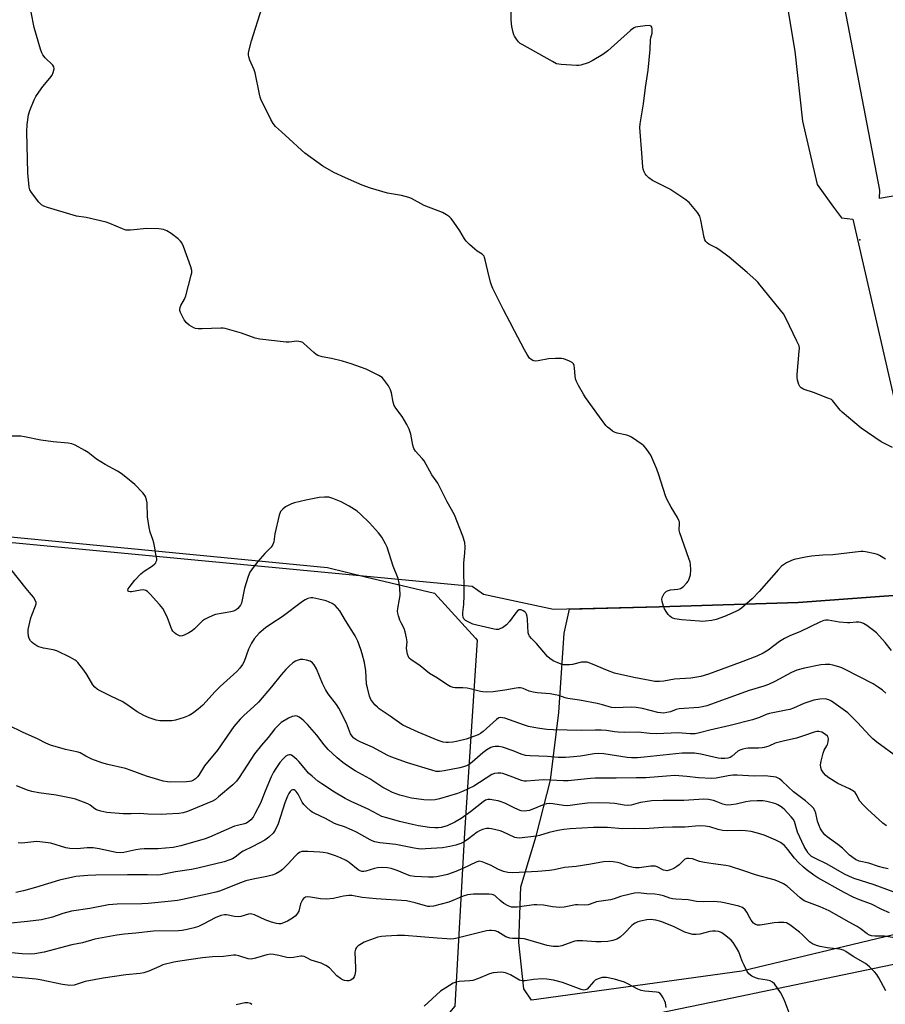
# Model space of a CAD drawing. Units: inches. Extents: x 1171771 to 1177771, y 545458 to 549459.
# Drawn here: x 1173102 to 1173436, y 545664 to 546043 of the extents above; entities that cross this region are included whole.
import ezdxf

# ---------------------------------------------------------------- set-up
doc = ezdxf.new("R2010")
doc.units = ezdxf.units.IN
doc.header["$MEASUREMENT"] = 0
for name, color, linetype in [('ELEV-Spot Elevation', 7, 'Continuous'), ('NTRL-Pasture Land', 2, 'Continuous'), ('NTRL-Trees', 3, 'Continuous'), ('TRANS-Road', 130, 'Continuous'), ('Undefined', 1, 'Continuous')]:
    doc.layers.add(name, color=color, linetype=linetype)

msp = doc.modelspace()

# ---------------------------------------------------------------- linework, layer by layer
at = {"layer": 'ELEV-Spot Elevation'}
msp.add_point((1173425.81, 545958.43, 448.02), dxfattribs=at)
at = {"layer": 'NTRL-Pasture Land'}
msp.add_lwpolyline([(1173390.25, 546093.94), (1173400.7, 546030.98), (1173403.71, 546004.03), (1173409.38, 545979.66), (1173415.6, 545970.91), (1173418.71, 545966.92), (1173423.07, 545966.3), (1173456, 545822.82), (1173402.08, 545818.86), (1173348.51, 545817.17), (1173307.93, 545816.19), (1173280.9, 545821.93), (1173276.57, 545824.96), (1172858.87, 545864.6), (1172848.8, 545881.14), (1172813.18, 545896.54)], dxfattribs=at)
msp.add_polyline3d([(1173459.78, 546874.11, 0), (1173461.17, 546857.32, 0), (1173547.45, 546869.69, 0), (1173676.33, 546898.35, 0), (1173759.09, 546626.71, 0), (1173831.77, 546387.54, 0), (1173694.18, 546355.32, 0), (1173578.63, 546331.49, 0), (1173585.17, 546295.01, 0), (1173520.2, 546275.86, 0), (1173527.67, 546245.92, 0), (1173545.69, 546246.53, 0), (1173557.3, 546192.27, 0), (1173550.47, 546189.76, 0), (1173553.31, 546171.43, 0), (1173563.04, 546172, 0), (1173594.84, 546007.88, 0), (1173454.21, 545977.93, 0), (1173433.3, 545974.25, 0), (1173433.49, 545977.56, 0), (1173340.42, 546462.1, 0), (1173318.62, 546559.06, 0), (1173262.51, 546863.28, 0), (1173455.35, 546903.47, 0)], close=True, dxfattribs=at)
at = {"layer": 'NTRL-Trees'}
msp.add_lwpolyline([(1172812.47, 545871.81), (1172836.25, 545869.51), (1173220.88, 545832.28), (1173235.55, 545828.77), (1173262.05, 545822.4), (1173277.82, 545805.06), (1173278.52, 545804.29), (1173273.58, 545730.18), (1173269.89, 545663.5), (1173261, 545653.02), (1173259.92, 545652.58), (1173146.34, 545626.55), (1173000.95, 545591.98), (1172774.6, 545531.01)], dxfattribs=at)
msp.add_lwpolyline([(1173380.3, 545677.02), (1173299.4, 545665.84), (1173296.42, 545670.22), (1173294.59, 545687.96), (1173295.28, 545709.49), (1173301.19, 545728.93), (1173306.74, 545750.46), (1173309.87, 545776.5), (1173311.95, 545807.05), (1173314.03, 545816.34), (1173348.51, 545817.17), (1173402.08, 545818.86), (1173456, 545822.82), (1173472.54, 545730.81), (1173478.06, 545716.99), (1173484.62, 545699.27), (1173441.44, 545691.61)], close=True, dxfattribs=at)
at = {"layer": 'TRANS-Road'}
msp.add_polyline3d([(1172756.24, 545508.97, 0), (1172866.56, 545541.39, 0), (1172978.04, 545576.15, 0), (1173036.37, 545591.35, 0), (1173052.53, 545595.57, 0), (1173147.79, 545618.34, 0), (1173206.81, 545631.37, 0), (1173300.24, 545650.9, 0), (1173376.59, 545666.74, 0), (1173391.36, 545669.8, 0), (1173478.23, 545687.94, 0), (1173515.77, 545695.93, 0), (1173521.57, 545697.16, 0), (1173522.33, 545697.32, 0), (1173568.53, 545707.15, 0), (1173582, 545709.71, 0), (1173597.06, 545712.81, 0), (1173659.86, 545725.77, 0), (1173693.07, 545732.62, 0), (1173727.38, 545739.7, 0), (1173767.66, 545748.02, 0), (1173788.14, 545752.24, 0), (1174010.07, 545797.4, 0), (1174242.01, 545841.55, 0)], dxfattribs=at)
at = {"layer": 'Undefined'}
for points, elevation in [([(1173341.2, 546000), (1173341.16, 546001.56), (1173341.24, 546003), (1173342.52, 546010.78), (1173343.23, 546017.02), (1173344.31, 546023.67), (1173345.1, 546031.63), (1173345.26, 546035.32), (1173345.39, 546036.1), (1173345.9, 546037.9), (1173345.89, 546039.56), (1173345.72, 546040.28), (1173345.49, 546040.63), (1173344.87, 546040.83), (1173343.2, 546040.75), (1173340.28, 546040.4), (1173339.45, 546040.19), (1173338.95, 546039.98), (1173338.25, 546039.54), (1173337.57, 546038.99), (1173328.73, 546031.14), (1173326.87, 546029.69), (1173322.81, 546027.31), (1173321.25, 546026.5), (1173318.44, 546025.64), (1173317.58, 546025.47), (1173316.7, 546025.41), (1173310.77, 546025.82), (1173309.89, 546025.94), (1173309.05, 546026.17), (1173307.46, 546026.95), (1173295.78, 546033.5), (1173295.04, 546034), (1173294.43, 546034.57), (1173293.57, 546035.66), (1173292.81, 546036.82), (1173292.57, 546037.31), (1173292.3, 546038.15), (1173291.86, 546040.5), (1173291.64, 546042.87), (1173291.54, 546050.85)], 448), ([(1173105.11, 546000), (1173105.28, 546002.74), (1173105.81, 546006.5), (1173106.34, 546008.15), (1173107.97, 546012.22), (1173108.62, 546013.52), (1173109.78, 546015.21), (1173111.36, 546017.34), (1173113.99, 546020.55), (1173114.86, 546021.73), (1173115.36, 546022.77), (1173115.64, 546024.15), (1173115.57, 546024.93), (1173115.17, 546025.6), (1173112.21, 546028.43), (1173111.29, 546029.58), (1173110.89, 546030.36), (1173110.42, 546031.77), (1173108.04, 546040.14), (1173106.85, 546045.99)], 444), ([(1173203.17, 546000), (1173200.85, 546002.04), (1173199.94, 546003.1), (1173199.08, 546004.67), (1173195.27, 546012.47), (1173194.97, 546013.3), (1173194.68, 546014.43), (1173193, 546022.7), (1173192.63, 546023.8), (1173191.06, 546027.53), (1173190.67, 546028.84), (1173190.53, 546029.64), (1173190.52, 546030.18), (1173190.65, 546031.03), (1173191.69, 546034.98), (1173195.57, 546047.58)], 446), ([(1173437.95, 545800.38), (1173435.53, 545803.43), (1173432.18, 545807.12), (1173431.1, 545808.1), (1173428.46, 545809.95), (1173427.24, 545810.74), (1173426.22, 545811.17), (1173425.44, 545811.29), (1173424.36, 545811.31), (1173421.89, 545810.98), (1173421.04, 545810.96), (1173417.88, 545811.34), (1173413.59, 545812.06), (1173412.74, 545812.1), (1173411.94, 545811.95), (1173410.63, 545811.42), (1173402.68, 545807.6), (1173399.08, 545806.15), (1173396.8, 545805.04), (1173394.91, 545803.8), (1173390.56, 545800.47), (1173388.52, 545799.34), (1173386.09, 545798.24), (1173379.75, 545795.82), (1173367.59, 545791.32), (1173364.57, 545790.39), (1173360.71, 545789.7), (1173354.45, 545789.36), (1173350.35, 545788.53), (1173348.62, 545788.39), (1173346.88, 545788.47), (1173344.92, 545788.77), (1173338.77, 545790.04), (1173331.4, 545791.69), (1173328.67, 545792.68), (1173322.19, 545795.42), (1173320.83, 545795.86), (1173319.76, 545795.94), (1173318.68, 545795.88), (1173315.2, 545794.97), (1173314.01, 545794.83), (1173312.52, 545794.8), (1173311.66, 545794.9), (1173310.84, 545795.13), (1173309.23, 545795.71), (1173307.96, 545796.27), (1173306.61, 545797.17), (1173305.56, 545798.12), (1173301.27, 545803.11), (1173299.37, 545805.05), (1173298.65, 545805.92), (1173298.38, 545806.4), (1173298.16, 545807.22), (1173297.83, 545812.29), (1173297.68, 545813.49), (1173297.48, 545814.33), (1173297.24, 545814.83), (1173296.86, 545815.22), (1173296.16, 545815.68), (1173295.4, 545816.01), (1173294.68, 545816.08), (1173294.08, 545815.7), (1173293.37, 545814.85), (1173290.98, 545811.52), (1173289.84, 545810.23), (1173288.24, 545809.16), (1173287.5, 545808.78), (1173286.74, 545808.51), (1173285.87, 545808.44), (1173285, 545808.55), (1173278.32, 545810.11), (1173276.89, 545810.54), (1173274.72, 545811.53), (1173273.98, 545811.98), (1173273.42, 545812.53), (1173273.11, 545813.17), (1173272.99, 545813.93), (1173273.02, 545815.02), (1173273.32, 545818.13), (1173273.45, 545821.55), (1173273.33, 545834.08), (1173273.77, 545837.82), (1173273.89, 545840.14), (1173273.69, 545841.87), (1173273.02, 545844.43), (1173269.81, 545852.54), (1173266.92, 545857.63), (1173263.92, 545863.72), (1173263.3, 545864.73), (1173261.08, 545867.91), (1173258.08, 545873.31), (1173257.36, 545874.22), (1173254.82, 545877.03), (1173254.13, 545878.09), (1173253.73, 545879.38), (1173252.91, 545883.62), (1173252.33, 545885.6), (1173251.39, 545887.38), (1173249.61, 545890.37), (1173247.22, 545893.63), (1173246.61, 545894.59), (1173246.17, 545895.9), (1173245.5, 545899.58), (1173245.19, 545900.67), (1173244.35, 545902.19), (1173242.5, 545904.82), (1173241.88, 545905.4), (1173240.66, 545906.13), (1173235.71, 545908.58), (1173233.55, 545909.44), (1173229.97, 545910.69), (1173226.72, 545911.73), (1173222.47, 545912.74), (1173218.79, 545913.4), (1173217.22, 545913.95), (1173216.48, 545914.33), (1173215.57, 545915), (1173211.84, 545918.54), (1173211.38, 545918.85), (1173210.67, 545919.14), (1173209.91, 545919.31), (1173209.06, 545919.34), (1173206.11, 545919.01), (1173204.93, 545919), (1173194.82, 545920.2), (1173193.08, 545920.58), (1173187.76, 545922.51), (1173181.54, 545924.26), (1173180.67, 545924.39), (1173179.78, 545924.41), (1173172.62, 545924.14), (1173171.16, 545924.16), (1173170.13, 545924.32), (1173169.38, 545924.56), (1173167.68, 545925.58), (1173166.57, 545926.45), (1173165.73, 545927.57), (1173164.28, 545930.38), (1173164.03, 545931.16), (1173164, 545931.67), (1173164.16, 545932.41), (1173164.44, 545933.15), (1173165.87, 545935.56), (1173166.4, 545936.9), (1173168.47, 545944.86), (1173168.62, 545945.71), (1173168.62, 545946.56), (1173168.24, 545947.98), (1173165.44, 545955.88), (1173164.85, 545957.23), (1173164.37, 545957.89), (1173163.35, 545958.84), (1173160.73, 545960.82), (1173159.03, 545961.85), (1173157.77, 545962.39), (1173156.03, 545962.6), (1173151.29, 545962.71), (1173145.03, 545962.08), (1173144.14, 545962.06), (1173143.31, 545962.17), (1173142.02, 545962.58), (1173137.13, 545964.66), (1173135.73, 545965.17), (1173127.97, 545967), (1173124.32, 545967.55), (1173122.94, 545967.85), (1173113.15, 545970.81), (1173111.77, 545971.34), (1173110.76, 545971.91), (1173109.77, 545972.93), (1173106.95, 545976.63), (1173106.35, 545977.59), (1173106.02, 545978.66), (1173105.51, 545984.16), (1173105.11, 546000)], 444), ([(1173435.72, 545835.49), (1173433.29, 545836.95), (1173432.52, 545837.3), (1173431.68, 545837.57), (1173427.94, 545838.39), (1173427.07, 545838.49), (1173426.19, 545838.47), (1173415.39, 545837.15), (1173411.53, 545837.08), (1173407.12, 545836.64), (1173404.82, 545836.28), (1173400.52, 545835.42), (1173399.43, 545835), (1173397.61, 545834.08), (1173396.36, 545833.37), (1173395.67, 545832.85), (1173394.45, 545831.59), (1173386.97, 545823.06), (1173384.37, 545820.25), (1173380.18, 545816.61), (1173379.28, 545816), (1173378.08, 545815.37), (1173373.7, 545813.5), (1173370.44, 545812.36), (1173368.76, 545811.94), (1173366.41, 545811.65), (1173365.23, 545811.57), (1173364.07, 545811.61), (1173357.11, 545812.19), (1173354.61, 545812.62), (1173353.82, 545812.87), (1173353.31, 545813.13), (1173352.63, 545813.65), (1173352.06, 545814.28), (1173351.18, 545815.42), (1173350.57, 545816.4), (1173350.15, 545817.49), (1173349.71, 545819.2), (1173349.61, 545820.04), (1173349.76, 545820.82), (1173350.51, 545822.26), (1173351.01, 545822.87), (1173351.42, 545823.18), (1173352.11, 545823.48), (1173352.86, 545823.68), (1173355.72, 545824.01), (1173356.8, 545824.28), (1173357.73, 545824.93), (1173359.18, 545826.39), (1173359.71, 545827.08), (1173359.99, 545827.58), (1173360.55, 545829.54), (1173360.76, 545831.28), (1173360.61, 545833.57), (1173360.43, 545834.41), (1173359.99, 545835.78), (1173356.44, 545845.61), (1173356.26, 545846.69), (1173356.38, 545849.38), (1173356.31, 545849.92), (1173356.14, 545850.46), (1173355.6, 545851.5), (1173353.16, 545855.53), (1173351.46, 545858.55), (1173350.95, 545859.89), (1173348.47, 545867.97), (1173347.7, 545870.18), (1173345.32, 545875.48), (1173344.73, 545876.46), (1173343.55, 545878.04), (1173342.63, 545879.1), (1173341.99, 545879.67), (1173337.94, 545882.44), (1173337.18, 545882.84), (1173336.09, 545883.21), (1173332.38, 545883.97), (1173331.59, 545884.26), (1173330.64, 545884.82), (1173329.52, 545885.63), (1173328.67, 545886.35), (1173328.07, 545887.01), (1173325.52, 545890.3), (1173320.13, 545897.71), (1173319.37, 545898.95), (1173317.53, 545902.31), (1173316.73, 545903.87), (1173316.36, 545904.95), (1173316.2, 545906.08), (1173316.01, 545908.95), (1173315.82, 545910.05), (1173315.54, 545910.64), (1173315.03, 545911.15), (1173314.08, 545911.69), (1173312.54, 545912.36), (1173311.74, 545912.63), (1173310.91, 545912.77), (1173308.6, 545912.78), (1173306, 545912.66), (1173301.97, 545911.87), (1173300.85, 545911.73), (1173300.31, 545911.78), (1173299.87, 545911.94), (1173299.25, 545912.32), (1173298.68, 545912.87), (1173297.68, 545914.33), (1173296.66, 545916.13), (1173292.85, 545923.38), (1173291.1, 545926.88), (1173288.59, 545931.47), (1173284.51, 545939.61), (1173283.97, 545940.94), (1173283.63, 545942.07), (1173282.56, 545946.38), (1173281.62, 545950.75), (1173281.38, 545951.58), (1173281.14, 545952.09), (1173280.78, 545952.55), (1173280.37, 545952.89), (1173278.47, 545954.07), (1173277.54, 545954.78), (1173275.55, 545956.6), (1173274.29, 545957.88), (1173273.6, 545958.82), (1173271.76, 545961.81), (1173269.47, 545965.17), (1173268.44, 545966.57), (1173267.84, 545967.18), (1173266.68, 545968.03), (1173265.18, 545968.91), (1173258.07, 545971.58), (1173253.23, 545974.25), (1173252.18, 545974.73), (1173249.43, 545975.45), (1173244.03, 545976.38), (1173237.45, 545978.3), (1173234.26, 545979.45), (1173232.12, 545980.34), (1173227.86, 545982.19), (1173223.38, 545984.34), (1173219.13, 545986.7), (1173212.21, 545991.79), (1173210.89, 545992.89), (1173206.19, 545997.3), (1173203.17, 546000)], 446), ([(1173438.36, 545878.51), (1173433.96, 545880.73), (1173426.26, 545885.92), (1173419, 545892.03), (1173418.23, 545892.89), (1173415.83, 545895.99), (1173415.28, 545896.57), (1173414.83, 545896.9), (1173413.52, 545897.52), (1173407.94, 545899.64), (1173404.36, 545900.78), (1173403.85, 545901), (1173403.22, 545901.44), (1173402.71, 545902.01), (1173402.33, 545902.76), (1173401.84, 545904.42), (1173401.65, 545905.56), (1173401.68, 545906.62), (1173402.47, 545915.55), (1173402.5, 545916.7), (1173402.37, 545917.55), (1173401.57, 545919.45), (1173397.27, 545928.29), (1173396.42, 545929.86), (1173387.48, 545941.01), (1173386.54, 545942.1), (1173385.7, 545942.92), (1173382.4, 545945.85), (1173375.46, 545951.69), (1173371.47, 545954.66), (1173370.48, 545955.27), (1173367.71, 545956.69), (1173367.05, 545957.18), (1173366.5, 545957.76), (1173366.08, 545958.45), (1173365.83, 545959.27), (1173364.63, 545965.93), (1173364.19, 545967.45), (1173363.28, 545968.85), (1173360.04, 545972.73), (1173358.44, 545973.98), (1173352.62, 545977.87), (1173345.98, 545981.24), (1173344.58, 545982.29), (1173343.53, 545983.28), (1173343.2, 545983.74), (1173342.83, 545984.5), (1173342.45, 545985.58), (1173342.26, 545986.43), (1173341.91, 545991.76), (1173341.2, 546000)], 448), ([(1173435.83, 545783.97), (1173434.55, 545785.16), (1173432.88, 545786.31), (1173430.9, 545787.53), (1173420.11, 545793.05), (1173418.79, 545793.65), (1173417.68, 545794.05), (1173415.39, 545794.7), (1173414.24, 545794.94), (1173412.53, 545795.01), (1173410.82, 545794.82), (1173404.53, 545793.63), (1173401.54, 545792.79), (1173399.54, 545791.94), (1173393, 545788.39), (1173390.68, 545787.34), (1173388.82, 545786.66), (1173383.13, 545784.93), (1173366.85, 545779.11), (1173365.24, 545778.71), (1173363.83, 545778.48), (1173356.27, 545777.96), (1173355.15, 545777.66), (1173352.87, 545776.81), (1173351.48, 545776.48), (1173350.36, 545776.32), (1173349.18, 545776.33), (1173348.05, 545776.47), (1173342.19, 545778.04), (1173339.72, 545778.42), (1173337.74, 545778.52), (1173331.64, 545778.37), (1173330.2, 545778.47), (1173326.75, 545779.47), (1173324.74, 545779.93), (1173317.82, 545781.3), (1173313.45, 545781.92), (1173312.32, 545782.22), (1173309.96, 545783.04), (1173308.55, 545783.37), (1173306.53, 545783.69), (1173301.56, 545784.1), (1173300.11, 545784.3), (1173298.45, 545784.77), (1173296.16, 545785.77), (1173295.17, 545785.98), (1173294.37, 545786), (1173293.49, 545785.91), (1173289.12, 545785.16), (1173284.61, 545784.49), (1173282.05, 545784.39), (1173280.63, 545784.45), (1173279.77, 545784.59), (1173275.76, 545785.66), (1173274.62, 545785.88), (1173273, 545786), (1173270.08, 545786.02), (1173269.23, 545786.16), (1173268.14, 545786.56), (1173266.83, 545787.23), (1173263.26, 545789.68), (1173260.12, 545791.56), (1173256.53, 545794.48), (1173252.94, 545796.87), (1173252.36, 545797.45), (1173252.08, 545797.92), (1173251.7, 545798.98), (1173251.39, 545800.38), (1173251.34, 545801.24), (1173251.54, 545803.74), (1173251.33, 545805.2), (1173250.83, 545807.52), (1173250.38, 545808.88), (1173249.24, 545811.03), (1173248.78, 545812.06), (1173248.19, 545813.66), (1173247.93, 545814.74), (1173247.89, 545815.51), (1173247.96, 545816.54), (1173248.64, 545820.08), (1173248.81, 545821.56), (1173248.79, 545824.53), (1173248.52, 545826.29), (1173248.05, 545828.02), (1173246.22, 545832.82), (1173243.89, 545840.09), (1173243.27, 545841.43), (1173241.76, 545843.97), (1173240.53, 545845.59), (1173237.09, 545849.5), (1173233.65, 545852.81), (1173232.31, 545853.99), (1173229.29, 545855.91), (1173226.17, 545857.52), (1173223, 545858.9), (1173222.19, 545859.18), (1173221.37, 545859.35), (1173219.69, 545859.38), (1173217.71, 545859.19), (1173212.49, 545858.16), (1173208.14, 545857.14), (1173207.01, 545856.8), (1173206.23, 545856.47), (1173204.77, 545855.62), (1173203.65, 545854.81), (1173203.28, 545854.43), (1173202.86, 545853.8), (1173202.35, 545852.51), (1173200.63, 545845.27), (1173200.17, 545842.18), (1173199.87, 545841.11), (1173199.18, 545840.11), (1173196.74, 545837.76), (1173194.04, 545834.63), (1173192.31, 545832.36), (1173191.06, 545830.5), (1173190.39, 545828.9), (1173188.98, 545824.39), (1173187.75, 545818.64), (1173187.41, 545817.87), (1173186.94, 545817.21), (1173186.39, 545816.6), (1173185.77, 545816.06), (1173184.75, 545815.53), (1173183.62, 545815.24), (1173177.81, 545814.24), (1173176.7, 545813.85), (1173174.81, 545812.96), (1173173.5, 545812.26), (1173172.78, 545811.76), (1173169.74, 545808.66), (1173168.83, 545807.9), (1173167.58, 545807.17), (1173165.77, 545806.26), (1173164.99, 545805.98), (1173164.22, 545805.95), (1173163.44, 545806.24), (1173162.68, 545806.68), (1173161.97, 545807.19), (1173161.39, 545807.81), (1173160.98, 545808.51), (1173160.54, 545809.52), (1173159.21, 545813.39), (1173157.46, 545816.49), (1173156.23, 545818.13), (1173152.69, 545822.07), (1173151.66, 545823.09), (1173150.99, 545823.52), (1173150.05, 545823.74), (1173148.91, 545823.63), (1173145.43, 545822.92), (1173144.89, 545822.92), (1173144.43, 545823.03), (1173144.12, 545823.26), (1173144.04, 545823.42), (1173144.13, 545824.05), (1173144.88, 545825.18), (1173146.79, 545827.44), (1173149.01, 545829.83), (1173150.3, 545830.88), (1173153.55, 545832.94), (1173154.44, 545833.66), (1173154.78, 545834.08), (1173155, 545834.57), (1173155.14, 545835.09), (1173155.16, 545835.62), (1173154.63, 545838.12), (1173154.4, 545839.82), (1173153.99, 545841.77), (1173153.61, 545843.14), (1173152.58, 545845.91), (1173152.2, 545847.64), (1173151.57, 545851.75), (1173151.46, 545857.25), (1173151.25, 545858.35), (1173150.8, 545859.66), (1173150.39, 545860.39), (1173149.84, 545861.08), (1173146.73, 545864.3), (1173143.29, 545867.12), (1173141.46, 545868.47), (1173140.02, 545869.4), (1173135.37, 545871.93), (1173133.66, 545872.96), (1173132.02, 545874.05), (1173128.71, 545876.53), (1173127.48, 545877.35), (1173123.82, 545879.39), (1173122.46, 545879.93), (1173121.05, 545880.15), (1173115.27, 545880.69), (1173110.58, 545881.26), (1173104.26, 545882.58), (1173102.81, 545882.79), (1173094.16, 545882.82)], 442), ([(1173440.42, 545759.15), (1173432.33, 545765.06), (1173430.76, 545766.33), (1173429.58, 545767.5), (1173424.93, 545772.68), (1173422.12, 545775.53), (1173421.12, 545776.33), (1173414.88, 545780.9), (1173413.84, 545781.43), (1173412.45, 545781.74), (1173410.42, 545781.66), (1173408.12, 545781.3), (1173404.18, 545779.95), (1173400.28, 545778.23), (1173398.78, 545777.7), (1173397.42, 545777.38), (1173391.07, 545776.17), (1173389.79, 545775.72), (1173387.11, 545774.54), (1173384.44, 545773.68), (1173375.84, 545771.55), (1173368.04, 545769.73), (1173364.09, 545768.65), (1173362.44, 545768.35), (1173360.53, 545768.31), (1173355.87, 545768.68), (1173347.61, 545768.3), (1173344.93, 545768.47), (1173340.44, 545768.99), (1173335.06, 545768.85), (1173332.76, 545768.92), (1173331.34, 545769.07), (1173328.31, 545769.58), (1173326.28, 545769.72), (1173323.92, 545769.76), (1173318.49, 545769.58), (1173307.71, 545769.85), (1173305.36, 545769.98), (1173301.78, 545770.43), (1173298.2, 545771.17), (1173296.3, 545771.75), (1173289.13, 545774.3), (1173288.3, 545774.53), (1173287.49, 545774.62), (1173286.85, 545774.47), (1173285.92, 545773.87), (1173280.84, 545769.22), (1173279.78, 545768.41), (1173278.82, 545767.88), (1173274.22, 545766.25), (1173270.54, 545765.41), (1173269.11, 545765.16), (1173267.4, 545764.99), (1173266.55, 545764.99), (1173265.43, 545765.16), (1173263.48, 545765.8), (1173255.79, 545768.89), (1173249.86, 545771.7), (1173248.65, 545772.48), (1173244.95, 545775.17), (1173240.78, 545777.99), (1173240.14, 545778.52), (1173239.17, 545779.53), (1173237.59, 545781.5), (1173237.04, 545782.82), (1173236.23, 545785.98), (1173235.95, 545787.42), (1173235.63, 545792.72), (1173235.45, 545794.06), (1173235.08, 545795.74), (1173234.24, 545799.09), (1173233.73, 545800.72), (1173232.54, 545803.91), (1173231.48, 545806.04), (1173227.85, 545811.86), (1173225.64, 545815.58), (1173224.8, 545816.67), (1173223.81, 545817.69), (1173222.67, 545818.46), (1173220.34, 545819.44), (1173217.55, 545820.16), (1173215.29, 545820.59), (1173214.46, 545820.58), (1173213.37, 545820.33), (1173212.29, 545819.87), (1173211.28, 545819.28), (1173203.43, 545813.29), (1173199.44, 545810.78), (1173197.01, 545809.11), (1173194.62, 545807.05), (1173192.69, 545804.86), (1173191.58, 545803.2), (1173190.45, 545800.92), (1173188.8, 545796.15), (1173188.13, 545794.95), (1173187.16, 545793.59), (1173185.93, 545792.33), (1173179.55, 545786.58), (1173177.59, 545784.57), (1173172.85, 545779.29), (1173171.06, 545777.75), (1173168.94, 545776.15), (1173167.7, 545775.39), (1173165.78, 545774.65), (1173162.41, 545773.55), (1173160.99, 545773.33), (1173157.81, 545773.3), (1173156.37, 545773.36), (1173154.97, 545773.61), (1173152.23, 545774.42), (1173150.15, 545775.42), (1173147.62, 545776.82), (1173143.21, 545779.86), (1173141.83, 545780.73), (1173137.81, 545782.73), (1173133.4, 545784.8), (1173132.18, 545785.51), (1173131.28, 545786.28), (1173130.55, 545787.17), (1173128.29, 545791.14), (1173127.15, 545792.8), (1173124.81, 545795.77), (1173124.2, 545796.37), (1173123.74, 545796.7), (1173121.94, 545797.66), (1173116.68, 545800.2), (1173115.36, 545800.58), (1173111.57, 545801.28), (1173109.74, 545801.85), (1173109.01, 545802.21), (1173107.86, 545802.98), (1173107.21, 545803.49), (1173106.64, 545804.08), (1173106.06, 545805.05), (1173105.81, 545805.86), (1173105.66, 545807.29), (1173105.73, 545808.44), (1173106.69, 545812.99), (1173107.04, 545814), (1173108.56, 545817.59), (1173108.74, 545818.37), (1173108.71, 545818.9), (1173108.3, 545819.95), (1173107.68, 545820.95), (1173106.16, 545822.64), (1173104.86, 545824.23), (1173099.01, 545831.64)], 440), ([(1173436.03, 545732.9), (1173434.66, 545733.94), (1173431.63, 545736.61), (1173428.68, 545739.36), (1173427.08, 545740.97), (1173425.8, 545742.46), (1173424.39, 545745.09), (1173423.94, 545745.72), (1173423.39, 545746.26), (1173421.78, 545747.21), (1173417.36, 545749.23), (1173413.81, 545751.36), (1173412.67, 545752.25), (1173411.76, 545753.29), (1173411.01, 545754.43), (1173410.73, 545755.34), (1173410.69, 545756.33), (1173410.92, 545757.75), (1173411.69, 545760.92), (1173412.1, 545762.02), (1173413.12, 545763.63), (1173413.36, 545764.15), (1173413.64, 545765.29), (1173413.69, 545766.42), (1173413.56, 545766.94), (1173413.3, 545767.39), (1173412.54, 545768.11), (1173411.1, 545768.92), (1173410, 545769.21), (1173409.22, 545769.21), (1173408.2, 545769.01), (1173404.07, 545767.51), (1173401.37, 545766.62), (1173396.22, 545765.54), (1173394.28, 545765.04), (1173393.22, 545764.68), (1173390.75, 545763.58), (1173388.96, 545763.01), (1173388.16, 545762.87), (1173386.8, 545762.78), (1173382.76, 545762.77), (1173381.88, 545762.65), (1173380.73, 545762.37), (1173379.61, 545762.01), (1173378.84, 545761.6), (1173376.59, 545759.69), (1173375.89, 545759.24), (1173374.98, 545758.91), (1173373.86, 545758.78), (1173372.42, 545758.78), (1173371.27, 545758.89), (1173364.52, 545760.44), (1173362.17, 545760.83), (1173360.38, 545760.91), (1173357.41, 545760.84), (1173342.75, 545759.3), (1173340.17, 545759.14), (1173337.86, 545759.09), (1173336.24, 545759.18), (1173327.24, 545760.6), (1173325.09, 545760.79), (1173323.51, 545760.67), (1173318.28, 545759.77), (1173314.21, 545759.27), (1173312.48, 545759.17), (1173309.67, 545759.24), (1173305.58, 545759.57), (1173298.84, 545759.83), (1173297.09, 545760.01), (1173295.45, 545760.45), (1173292.36, 545761.71), (1173288.24, 545763.17), (1173286.83, 545763.47), (1173285.4, 545763.48), (1173284.55, 545763.32), (1173283.73, 545763.03), (1173282.23, 545762.2), (1173280.67, 545761.01), (1173276.54, 545757.35), (1173275.37, 545756.55), (1173274.37, 545756.03), (1173273.27, 545755.63), (1173271.86, 545755.25), (1173265.73, 545754.06), (1173263.96, 545753.8), (1173262.74, 545753.86), (1173261.07, 545754.3), (1173251.68, 545757.21), (1173245.21, 545759.52), (1173244.14, 545760.01), (1173238.17, 545763.22), (1173233.71, 545765.06), (1173232.22, 545765.9), (1173231.06, 545766.69), (1173230.35, 545767.44), (1173229.8, 545768.32), (1173228.15, 545772.36), (1173225.28, 545778.19), (1173224.32, 545779.62), (1173221.19, 545783.73), (1173220.16, 545785.43), (1173218.99, 545787.72), (1173216.6, 545793.26), (1173215.77, 545794.83), (1173215.08, 545795.64), (1173214.23, 545796.22), (1173212.86, 545796.69), (1173211.44, 545796.97), (1173210.35, 545796.91), (1173209.56, 545796.68), (1173208.53, 545796.26), (1173207.58, 545795.67), (1173206.08, 545794.33), (1173204.85, 545793.09), (1173203.1, 545791.07), (1173199.29, 545786.4), (1173194.33, 545780.53), (1173192.55, 545778.78), (1173188.73, 545775.41), (1173187.31, 545773.95), (1173184.88, 545771.07), (1173178.55, 545762.04), (1173173.59, 545755.97), (1173171.38, 545752.47), (1173170.84, 545751.77), (1173170.02, 545750.96), (1173169.33, 545750.47), (1173168.57, 545750.14), (1173167.73, 545749.95), (1173166.65, 545749.83), (1173160.55, 545749.72), (1173159.36, 545749.83), (1173157.59, 545750.14), (1173155.91, 545750.59), (1173151.22, 545752.07), (1173145.26, 545754.24), (1173143.15, 545754.92), (1173136.29, 545756.5), (1173133.99, 545757.17), (1173130.24, 545758.62), (1173127.86, 545759.77), (1173125.67, 545760.95), (1173124.92, 545761.23), (1173120.01, 545762.3), (1173114.24, 545763.89), (1173112.43, 545764.67), (1173109.29, 545766.36), (1173103.78, 545768.78), (1173097.97, 545771.66)], 438), ([(1173436.68, 545716.41), (1173434.92, 545716.69), (1173432.91, 545717.23), (1173429.25, 545718.56), (1173425.47, 545719.36), (1173424.15, 545719.97), (1173422.67, 545720.92), (1173421.85, 545721.65), (1173419.16, 545724.34), (1173417.32, 545725.75), (1173413.15, 545728.7), (1173412.32, 545729.47), (1173411.38, 545730.54), (1173410.61, 545731.73), (1173409.94, 545733.33), (1173409.53, 545734.7), (1173408.79, 545737.74), (1173408.44, 545738.81), (1173407.89, 545739.77), (1173407.11, 545740.61), (1173404.9, 545742.5), (1173400.2, 545745.94), (1173395.93, 545750.07), (1173394.85, 545751.01), (1173394.37, 545751.3), (1173393.56, 545751.58), (1173390.36, 545752.08), (1173389.2, 545752.13), (1173385.15, 545752), (1173378.6, 545752.35), (1173376.88, 545752.36), (1173375.12, 545752.14), (1173370.43, 545751.23), (1173368.67, 545751.1), (1173363.73, 545751.32), (1173359.25, 545751.93), (1173356.07, 545752.2), (1173354.61, 545752.24), (1173351.36, 545752.07), (1173343.4, 545751.34), (1173339.67, 545751.39), (1173332.05, 545751.2), (1173323.85, 545751.2), (1173322.09, 545751.1), (1173313.49, 545750.29), (1173311.71, 545750.28), (1173303.93, 545750.6), (1173297.45, 545750.04), (1173296.61, 545750.12), (1173295.52, 545750.41), (1173292.19, 545751.7), (1173288.39, 545753.05), (1173287.55, 545753.23), (1173286.48, 545753.24), (1173285.13, 545753.06), (1173284.1, 545752.68), (1173277.22, 545748.23), (1173272.84, 545746.09), (1173270.96, 545745.37), (1173263.99, 545743.28), (1173262.32, 545742.89), (1173260.44, 545742.78), (1173257.93, 545742.96), (1173253.28, 545743.52), (1173248.74, 545744.71), (1173245.97, 545745.79), (1173243.92, 545746.74), (1173242.21, 545747.71), (1173237.12, 545750.97), (1173231.55, 545754.04), (1173228.63, 545755.94), (1173226.77, 545757.31), (1173224.61, 545759.04), (1173221.15, 545762.28), (1173219.6, 545764.09), (1173216.76, 545767.83), (1173213.19, 545771.84), (1173211.76, 545773.34), (1173210.89, 545774.1), (1173209.98, 545774.76), (1173209.25, 545775.1), (1173208.71, 545775.18), (1173208.15, 545775.17), (1173207.31, 545775.01), (1173205.91, 545774.38), (1173203.11, 545772.65), (1173201.62, 545771.3), (1173200.66, 545770.24), (1173198.04, 545766.91), (1173195.46, 545763.94), (1173192.75, 545760.63), (1173189.92, 545756.29), (1173186.95, 545751.53), (1173185.91, 545750.13), (1173184.48, 545748.72), (1173179, 545744.06), (1173177.72, 545743.05), (1173176.64, 545742.39), (1173167.01, 545738.42), (1173165.35, 545737.93), (1173163.64, 545737.64), (1173158.94, 545737.34), (1173156.86, 545737.31), (1173151.77, 545737.44), (1173148.66, 545737.67), (1173145.35, 545737.52), (1173142.19, 545737.59), (1173135.97, 545738.08), (1173133.68, 545738.56), (1173132.04, 545739.08), (1173131.32, 545739.51), (1173129.59, 545740.85), (1173128.64, 545741.42), (1173126.99, 545742.08), (1173123.88, 545743.15), (1173122.18, 545743.57), (1173116.48, 545744.73), (1173109.81, 545745.63), (1173107.09, 545746.14), (1173105.46, 545746.63), (1173101.13, 545748.24)], 436), ([(1173438.56, 545707.56), (1173431.3, 545710.17), (1173423.59, 545712.7), (1173421.79, 545713.38), (1173419.85, 545714.35), (1173413.26, 545718.19), (1173408.45, 545720.46), (1173407.17, 545721.17), (1173406.51, 545721.71), (1173405.95, 545722.34), (1173405.33, 545723.27), (1173404.36, 545724.99), (1173401.8, 545730.46), (1173400.62, 545734.56), (1173400.07, 545735.48), (1173399.36, 545736.35), (1173396.62, 545739.29), (1173395.47, 545740.21), (1173394.22, 545741.02), (1173393.43, 545741.39), (1173392.59, 545741.65), (1173390.02, 545742.25), (1173388.57, 545742.51), (1173386.23, 545742.56), (1173383.59, 545742.46), (1173381.94, 545742.16), (1173378.21, 545741.26), (1173376.23, 545741), (1173374.82, 545740.9), (1173374.03, 545740.96), (1173373.1, 545741.2), (1173370.51, 545742.27), (1173369.45, 545742.63), (1173367.47, 545742.98), (1173365.75, 545743.12), (1173358.04, 545742.67), (1173350.1, 545742.63), (1173345.73, 545742.47), (1173341.3, 545741.83), (1173337.8, 545740.9), (1173336.43, 545740.71), (1173335.06, 545740.83), (1173331.49, 545741.56), (1173329.4, 545741.68), (1173325.22, 545741.74), (1173320.99, 545741.64), (1173317.84, 545741.31), (1173314.26, 545740.72), (1173313.17, 545740.63), (1173311.76, 545740.73), (1173307.68, 545741.38), (1173306.25, 545741.45), (1173305.19, 545741.32), (1173304.34, 545741.08), (1173298.7, 545738.85), (1173297.62, 545738.65), (1173296.53, 545738.6), (1173295.44, 545738.73), (1173294.36, 545739.1), (1173292.51, 545739.92), (1173289.17, 545741.65), (1173287.78, 545742.16), (1173286.62, 545742.48), (1173284.92, 545742.8), (1173283.49, 545742.99), (1173282.65, 545742.99), (1173281.71, 545742.74), (1173280.75, 545742.2), (1173275.93, 545738.32), (1173272.34, 545735.69), (1173269.94, 545734.26), (1173266.99, 545732.9), (1173264.64, 545732.26), (1173263.54, 545732.15), (1173262.14, 545732.12), (1173260.17, 545732.26), (1173255.89, 545732.95), (1173253.62, 545733.39), (1173248.61, 545734.6), (1173243.68, 545735.94), (1173241.78, 545736.55), (1173240.37, 545737.21), (1173236.6, 545739.32), (1173229.95, 545742.28), (1173227.69, 545743.44), (1173223.63, 545745.83), (1173218.66, 545749.02), (1173217.21, 545750.05), (1173214.93, 545751.99), (1173213.62, 545753.2), (1173211.87, 545755.18), (1173209.91, 545757.61), (1173209.09, 545758.45), (1173207.54, 545759.77), (1173207.08, 545760.06), (1173206.6, 545760.22), (1173206.1, 545760.2), (1173205.6, 545760.05), (1173204.87, 545759.69), (1173204.43, 545759.35), (1173203.65, 545758.55), (1173202.58, 545757.23), (1173200.98, 545755.01), (1173200.14, 545753.57), (1173199.25, 545751.8), (1173196.86, 545746.22), (1173195.05, 545741.65), (1173192.98, 545737.52), (1173192.24, 545736.3), (1173191.38, 545735.25), (1173190.59, 545734.52), (1173189.65, 545734), (1173188.88, 545733.72), (1173186.19, 545733.1), (1173185.1, 545732.74), (1173175.42, 545728.57), (1173173.82, 545727.97), (1173164.4, 545725.2), (1173161.44, 545724.53), (1173155.55, 545724.02), (1173150.28, 545724.06), (1173148.82, 545723.99), (1173147.07, 545723.68), (1173142.53, 545722.62), (1173141.22, 545722.48), (1173139.59, 545722.63), (1173133, 545724.02), (1173130.64, 545724.4), (1173128.35, 545724.39), (1173124.58, 545724.09), (1173121.67, 545724.13), (1173120.2, 545724.41), (1173114.36, 545726.21), (1173112.41, 545726.56), (1173109.01, 545726.83), (1173104.38, 545726.36), (1173102.93, 545726.3), (1173101.77, 545726.43)], 434), ([(1173437.25, 545699.43), (1173434.28, 545700.7), (1173430.22, 545702.74), (1173425.69, 545704.39), (1173423.23, 545705.41), (1173419.79, 545707.2), (1173409.59, 545712.93), (1173408.11, 545713.88), (1173405.18, 545716.11), (1173404.09, 545717.02), (1173402.18, 545718.81), (1173400.62, 545720.51), (1173398.13, 545723.83), (1173396.79, 545725.31), (1173395.21, 545726.46), (1173393.47, 545727.4), (1173388.96, 545729.31), (1173386.44, 545730.05), (1173383.92, 545730.67), (1173381.79, 545731.01), (1173379.88, 545731.17), (1173374.88, 545731.04), (1173372.91, 545731.12), (1173371.23, 545731.51), (1173367.99, 545732.53), (1173366.3, 545732.79), (1173363.99, 545732.88), (1173358.46, 545732.38), (1173353.63, 545732.36), (1173350.06, 545732.25), (1173342.86, 545731.73), (1173339.19, 545731.86), (1173334.47, 545731.78), (1173328.66, 545732.22), (1173326.46, 545732.29), (1173323.28, 545732.21), (1173314.32, 545731.74), (1173311.87, 545731.51), (1173309.6, 545731.13), (1173306.21, 545730.3), (1173302.49, 545729.21), (1173301.33, 545728.94), (1173294.62, 545728.21), (1173293.76, 545728.26), (1173292.95, 545728.48), (1173288.33, 545730.64), (1173287.31, 545731.02), (1173283.97, 545731.77), (1173283.13, 545731.88), (1173282.14, 545731.86), (1173280.58, 545731.52), (1173279.36, 545731), (1173278.45, 545730.45), (1173275.14, 545727.9), (1173273.47, 545726.74), (1173272.19, 545726.11), (1173270.31, 545725.43), (1173268.03, 545724.93), (1173265.16, 545724.5), (1173258.63, 545724.03), (1173257.24, 545723.99), (1173255.9, 545724.06), (1173254.2, 545724.31), (1173247.23, 545725.71), (1173241.07, 545726.33), (1173239.17, 545726.77), (1173238.13, 545727.14), (1173237.34, 545727.51), (1173232, 545730.48), (1173230.44, 545731.26), (1173227.41, 545732.52), (1173224.57, 545733.38), (1173223.53, 545733.79), (1173220.14, 545735.76), (1173216.03, 545737.63), (1173215.03, 545738.17), (1173214.32, 545738.67), (1173212.78, 545740.04), (1173211.78, 545741.11), (1173211.17, 545742.06), (1173209.55, 545745.11), (1173208.89, 545746.06), (1173208.5, 545746.46), (1173208.07, 545746.73), (1173207.46, 545746.78), (1173207.07, 545746.65), (1173206.5, 545746.12), (1173206.01, 545745.4), (1173205.45, 545744.34), (1173204.51, 545741.78), (1173201.92, 545733.66), (1173200.77, 545731.25), (1173199.97, 545730.06), (1173198.32, 545728.55), (1173196.73, 545727.39), (1173192.2, 545724.91), (1173188.46, 545723.19), (1173187.74, 545722.72), (1173185.3, 545720.8), (1173184.34, 545720.21), (1173183.33, 545719.77), (1173181.13, 545719.12), (1173171.02, 545716.65), (1173168.51, 545716.17), (1173162.44, 545715.18), (1173156.63, 545714.01), (1173155.28, 545713.93), (1173151.61, 545714.06), (1173143.95, 545714.06), (1173131.71, 545713.94), (1173128.67, 545713.83), (1173124.03, 545713.42), (1173117.7, 545712), (1173108.55, 545709.21), (1173103.89, 545707.95), (1173100.9, 545707.32)], 432), ([(1173439.15, 545689.78), (1173435.24, 545690.41), (1173434.15, 545690.47), (1173431.55, 545690.4), (1173430.29, 545690.57), (1173429.55, 545690.85), (1173428.54, 545691.41), (1173425.93, 545693.38), (1173424.81, 545694.13), (1173421.66, 545695.81), (1173414.03, 545700.19), (1173410.46, 545701.8), (1173405.4, 545703.63), (1173404.34, 545704.11), (1173402.77, 545705.24), (1173399.12, 545708.59), (1173397.82, 545709.66), (1173396.45, 545710.58), (1173394.44, 545711.55), (1173392.83, 545712.11), (1173386.05, 545713.92), (1173381.17, 545715.65), (1173375.61, 545717.45), (1173374.21, 545717.69), (1173369.37, 545718.23), (1173366, 545718.81), (1173364.05, 545719.24), (1173361.35, 545720.2), (1173359.97, 545720.37), (1173359.17, 545720.31), (1173358.45, 545720.04), (1173357.86, 545719.57), (1173356.2, 545717.95), (1173355.29, 545717.25), (1173354.16, 545716.53), (1173352.89, 545715.95), (1173351.53, 545715.63), (1173350.99, 545715.66), (1173350.22, 545715.9), (1173347.76, 545717.19), (1173346.99, 545717.42), (1173345.36, 545717.39), (1173340.83, 545716.78), (1173339.42, 545716.72), (1173338.55, 545716.85), (1173336.83, 545717.32), (1173335.4, 545717.78), (1173333.56, 545718.5), (1173332.51, 545718.8), (1173330.9, 545719.12), (1173329.54, 545719.18), (1173327.06, 545719.01), (1173322.18, 545718.13), (1173316.57, 545717.25), (1173312.13, 545716.88), (1173308.07, 545716.04), (1173306.34, 545715.77), (1173301.89, 545715.33), (1173292.18, 545714.78), (1173290.26, 545714.9), (1173288.65, 545715.28), (1173286.46, 545716.21), (1173283.87, 545717.6), (1173281.72, 545718.58), (1173280.36, 545719.11), (1173279.3, 545719.27), (1173278.09, 545718.99), (1173272.99, 545716.45), (1173270.33, 545715.35), (1173267.05, 545714.15), (1173265.38, 545713.74), (1173262.85, 545713.28), (1173261.73, 545713.18), (1173259.78, 545713.16), (1173254.42, 545713.44), (1173252.73, 545713.68), (1173251.66, 545714.04), (1173247.67, 545715.77), (1173245.45, 545716.5), (1173244.03, 545716.8), (1173241.94, 545716.86), (1173240.16, 545716.76), (1173239.02, 545716.51), (1173235.68, 545715.43), (1173234.87, 545715.33), (1173234.12, 545715.39), (1173233.4, 545715.6), (1173232.64, 545716.03), (1173229.17, 545718.79), (1173228.03, 545719.57), (1173225.9, 545720.62), (1173223.96, 545721.38), (1173220.83, 545722.35), (1173219.22, 545722.67), (1173217.88, 545722.81), (1173213.31, 545723.04), (1173211.59, 545723.06), (1173211.05, 545722.98), (1173210.31, 545722.75), (1173209.4, 545722.19), (1173208.39, 545721.2), (1173205.79, 545718.34), (1173203.54, 545716.12), (1173202.55, 545715.31), (1173200.98, 545714.46), (1173199.65, 545713.98), (1173197.5, 545713.42), (1173192.22, 545712.4), (1173189.41, 545711.69), (1173187.44, 545711.02), (1173179.26, 545707.81), (1173177.91, 545707.38), (1173175.79, 545706.83), (1173165.05, 545704.54), (1173163.12, 545704.2), (1173160.91, 545703.92), (1173151.93, 545703.01), (1173149.39, 545702.9), (1173139.98, 545702.76), (1173138.25, 545702.66), (1173136.62, 545702.46), (1173129.41, 545701.09), (1173122.38, 545700.08), (1173118.98, 545699.13), (1173115.04, 545697.76), (1173110.75, 545696.75), (1173105.47, 545696.07), (1173097.8, 545695.35)], 430), ([(1173435.74, 545669.43), (1173433.08, 545674.41), (1173432.31, 545675.66), (1173431.36, 545676.77), (1173429.51, 545678.66), (1173427.97, 545680), (1173423.25, 545682.59), (1173420.44, 545684.55), (1173419.43, 545685.07), (1173418.06, 545685.42), (1173413.22, 545685.99), (1173410.47, 545686.45), (1173409.12, 545686.83), (1173407.54, 545687.5), (1173406.35, 545688.29), (1173403.65, 545691.03), (1173402.55, 545692), (1173398.8, 545694.85), (1173397.56, 545695.54), (1173396.47, 545695.73), (1173394.47, 545695.73), (1173392.78, 545695.55), (1173387.39, 545694.73), (1173386.38, 545694.72), (1173385.67, 545694.89), (1173385.23, 545695.15), (1173384.85, 545695.51), (1173383.99, 545696.58), (1173383.4, 545697.56), (1173382.34, 545699.65), (1173381.66, 545700.58), (1173380.6, 545701.45), (1173379.26, 545702.02), (1173374.2, 545703.17), (1173372.22, 545703.51), (1173369.43, 545703.78), (1173365.68, 545703.66), (1173362.87, 545703.76), (1173359.67, 545704.45), (1173355.01, 545704.7), (1173353.65, 545704.86), (1173352.64, 545705.12), (1173350.21, 545706), (1173348.58, 545706.41), (1173346.92, 545706.58), (1173343.8, 545706.74), (1173340.43, 545707.07), (1173339.11, 545706.99), (1173337.4, 545706.63), (1173333.71, 545705.7), (1173331.17, 545704.87), (1173329.77, 545704.5), (1173324.43, 545703.61), (1173322.02, 545702.74), (1173321.22, 545702.54), (1173319.85, 545702.39), (1173317.2, 545702.52), (1173316.33, 545702.49), (1173311.94, 545701.66), (1173310.37, 545701.52), (1173307.46, 545701.73), (1173303.99, 545702.35), (1173301.49, 545702.55), (1173300.35, 545702.48), (1173293.89, 545701.67), (1173292.74, 545701.59), (1173291.75, 545701.66), (1173290.48, 545702.11), (1173288.76, 545703.09), (1173287.37, 545704.16), (1173285.69, 545705.75), (1173285.28, 545706.06), (1173284.22, 545706.44), (1173283.07, 545706.57), (1173277.13, 545706.61), (1173275.96, 545706.53), (1173274.81, 545706.35), (1173273.14, 545705.8), (1173267.64, 545703.52), (1173261.65, 545702.05), (1173260.27, 545701.88), (1173259.45, 545701.93), (1173258.63, 545702.09), (1173254.59, 545703.3), (1173251.28, 545704.03), (1173239.66, 545704.81), (1173234.18, 545705.39), (1173230.27, 545706.08), (1173229.11, 545706.06), (1173227.08, 545705.84), (1173225.94, 545705.62), (1173223.14, 545704.9), (1173220.54, 545704.67), (1173218.22, 545704.81), (1173214.3, 545705.52), (1173213.22, 545705.57), (1173212.47, 545705.42), (1173212.01, 545705.23), (1173211.61, 545704.92), (1173211.27, 545704.48), (1173210.52, 545702.91), (1173209.8, 545700.08), (1173209.22, 545699.09), (1173208.47, 545698.2), (1173207.38, 545697.34), (1173205.47, 545696.19), (1173203.96, 545695.53), (1173202.92, 545695.25), (1173202.12, 545695.22), (1173201.31, 545695.31), (1173199.38, 545695.8), (1173196.9, 545696.74), (1173192.85, 545698.63), (1173191.75, 545698.97), (1173191.08, 545699), (1173190.54, 545698.91), (1173187.58, 545698.02), (1173186.48, 545697.88), (1173185.04, 545698.05), (1173182.06, 545698.68), (1173181.23, 545698.72), (1173179.83, 545698.41), (1173177.66, 545697.55), (1173173.27, 545695.16), (1173171.24, 545694.18), (1173169.62, 545693.64), (1173166.89, 545692.97), (1173164.89, 545692.63), (1173163.53, 545692.52), (1173153.9, 545692.33), (1173147.16, 545691.58), (1173142.79, 545691.2), (1173139.76, 545690.81), (1173131.29, 545689.28), (1173126.56, 545687.83), (1173122.47, 545687.09), (1173111.88, 545684.32), (1173108.24, 545683.69), (1173106.54, 545683.59), (1173103.42, 545683.65), (1173095.13, 545684.49)], 428), ([(1173399.34, 545658.94), (1173397.08, 545665.11), (1173396.45, 545666.6), (1173395.18, 545668.77), (1173392.97, 545672.1), (1173392.2, 545672.81), (1173391.27, 545673.26), (1173390.17, 545673.51), (1173386.76, 545674.07), (1173385.68, 545674.37), (1173384.15, 545675.12), (1173383.03, 545675.93), (1173382.38, 545676.87), (1173381.2, 545679.27), (1173380.49, 545680.89), (1173379.21, 545684.48), (1173378.34, 545686.01), (1173376.98, 545687.97), (1173376.22, 545688.86), (1173374.25, 545690.54), (1173372.64, 545691.74), (1173372.14, 545691.99), (1173371.35, 545692.21), (1173370.25, 545692.36), (1173369.13, 545692.39), (1173368.02, 545692.22), (1173364.17, 545691.17), (1173362.84, 545691.04), (1173361.5, 545691.11), (1173360.11, 545691.47), (1173358.47, 545692.03), (1173354.02, 545694.12), (1173349.16, 545696.05), (1173347.22, 545696.6), (1173345.22, 545696.86), (1173343.74, 545696.71), (1173341.39, 545696.27), (1173340.28, 545695.94), (1173339.31, 545695.46), (1173338.62, 545695.03), (1173337.98, 545694.5), (1173335.22, 545691.63), (1173333.49, 545690.12), (1173332.31, 545689.36), (1173330.73, 545688.8), (1173328.8, 545688.37), (1173326.17, 545688.27), (1173324.13, 545688.31), (1173319.01, 545688.7), (1173316.85, 545688.68), (1173316.05, 545688.54), (1173314.99, 545688.21), (1173311.12, 545686.71), (1173309.8, 545686.45), (1173307.78, 545686.53), (1173305.48, 545686.84), (1173297.97, 545689.06), (1173296.62, 545689.38), (1173295.03, 545689.53), (1173292.14, 545689.52), (1173291.04, 545689.66), (1173289.54, 545690.18), (1173286.44, 545692.13), (1173285.41, 545692.45), (1173284.04, 545692.65), (1173283.22, 545692.66), (1173282.05, 545692.49), (1173270.79, 545689.73), (1173269.46, 545689.48), (1173268.19, 545689.35), (1173266.85, 545689.39), (1173263.04, 545689.74), (1173250.48, 545690.65), (1173247.73, 545690.68), (1173243.37, 545690.52), (1173241.64, 545690.3), (1173240.22, 545690.01), (1173236.07, 545688.59), (1173235, 545688.11), (1173233.96, 545687.51), (1173232.73, 545686.7), (1173232.08, 545686.14), (1173231.65, 545685.46), (1173231.46, 545684.38), (1173231.67, 545678.09), (1173231.62, 545677.01), (1173231.41, 545675.64), (1173231.17, 545674.87), (1173230.73, 545674.21), (1173229.88, 545673.54), (1173229.13, 545673.28), (1173228.3, 545673.27), (1173227.45, 545673.41), (1173226.64, 545673.69), (1173225.88, 545674.13), (1173224.5, 545675.22), (1173221.72, 545678.21), (1173220.28, 545679.16), (1173218.45, 545680.01), (1173214.62, 545681.23), (1173212.62, 545682.28), (1173211.85, 545682.6), (1173211.14, 545682.72), (1173210.6, 545682.7), (1173207.85, 545682.21), (1173206.13, 545682.13), (1173205.27, 545682.27), (1173202.13, 545683.07), (1173200.1, 545683.41), (1173198.95, 545683.5), (1173197.56, 545683.29), (1173193.16, 545681.96), (1173191.49, 545681.64), (1173190.37, 545681.78), (1173186.72, 545682.9), (1173185.59, 545683.11), (1173184.75, 545683.15), (1173180.86, 545682.62), (1173176.67, 545682.5), (1173172.79, 545682.13), (1173164.03, 545680.9), (1173161.74, 545680.45), (1173157.57, 545679.38), (1173156.19, 545678.83), (1173152.12, 545676.96), (1173150.16, 545676.31), (1173148.73, 545676.09), (1173143.31, 545675.63), (1173134.58, 545674.36), (1173127.67, 545672.98), (1173123.34, 545671.55), (1173121.72, 545671.43), (1173118.92, 545671.85), (1173110.29, 545673.65), (1173108.82, 545673.87), (1173095.9, 545675.01)], 426)]:
    msp.add_lwpolyline(points, dxfattribs=dict(at, elevation=elevation))
for points in [[(1173351.24, 545663.06, 424), (1173350.93, 545664.8, 424), (1173350.64, 545665.64, 424), (1173350.11, 545666.71, 424), (1173349.5, 545667.73, 424), (1173348.97, 545668.38, 424), (1173348.29, 545668.77, 424), (1173347.48, 545668.96, 424), (1173343.03, 545669.34, 424), (1173341.65, 545669.57, 424), (1173340.34, 545670.11, 424), (1173336.24, 545672.24, 424), (1173335.17, 545672.71, 424), (1173331.34, 545673.91, 424), (1173328.27, 545674.56, 424), (1173327.43, 545674.61, 424), (1173326.58, 545674.51, 424), (1173325.45, 545674.23, 424), (1173324.39, 545673.82, 424), (1173323.91, 545673.51, 424), (1173323.28, 545672.92, 424), (1173320.79, 545670.12, 424), (1173320.12, 545669.75, 424), (1173319.6, 545669.69, 424), (1173318.51, 545669.94, 424), (1173315.49, 545671.12, 424), (1173311.37, 545672.61, 424), (1173307.91, 545673.53, 424), (1173305.33, 545673.92, 424), (1173303.6, 545674.03, 424), (1173300.13, 545673.82, 424), (1173296.96, 545673.32, 424), (1173295.81, 545673.31, 424), (1173294.75, 545673.58, 424), (1173291.29, 545675.53, 424), (1173289.44, 545676.37, 424), (1173288.62, 545676.53, 424), (1173287.77, 545676.55, 424), (1173284.63, 545676.34, 424), (1173283.27, 545675.93, 424), (1173279.04, 545674.14, 424), (1173276.82, 545673.38, 424), (1173275.67, 545673.21, 424), (1173271.54, 545672.98, 424), (1173270.39, 545672.73, 424), (1173269.32, 545672.33, 424), (1173266.4, 545670.61, 424), (1173264.4, 545669.23, 424), (1173258.06, 545663.54, 424)], [(1173191.83, 545664.12, 424), (1173191.22, 545664.53, 424), (1173190.23, 545664.84, 424), (1173189.13, 545664.8, 424), (1173185.7, 545664.02, 424)]]:
    msp.add_polyline3d(points, dxfattribs=at)

doc.saveas('drawing.dxf')
